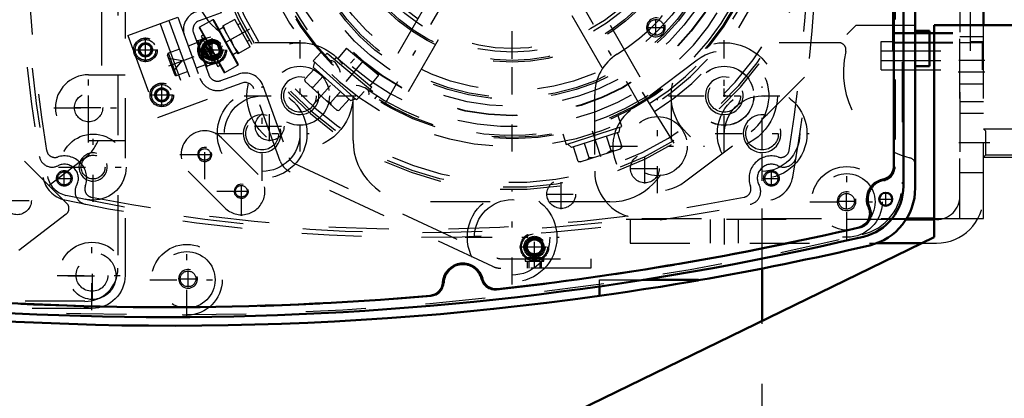
# Model space of a CAD drawing. Units: inches. Extents: x 19 to 231, y 19 to 234.
# Drawn here: x 159 to 175, y 95 to 101 of the extents above; entities that cross this region are included whole.
import ezdxf

# ---------------------------------------------------------------- set-up
doc = ezdxf.new("R2010")
doc.units = ezdxf.units.IN
doc.header["$MEASUREMENT"] = 0
doc.linetypes.add('Center', pattern=[1.5, 0.45, -0.5, 0.05, -0.5])
doc.linetypes.add('Dashed', pattern=[2, 1, -1])
for name, color, linetype, lineweight in [('2d ConnectionPoints', 7, 'Continuous', 50), ('AM_0', 7, 'Continuous', 50), ('AM_5', 3, 'Continuous', 25), ('AM_7', 7, 'Center', 25), ('AM_9', 6, 'Dashed', 25)]:
    doc.layers.add(name, color=color, linetype=linetype, lineweight=lineweight)
doc.dimstyles.get("Standard").update_dxf_attribs({"dimtxt": 0.18, "dimasz": 0.18, "dimexe": 0.18, "dimexo": 0.0625, "dimgap": 0.09, "dimtad": 0, "dimtih": 1, "dimtoh": 1, "dimdec": 4, "dimzin": 0, "dimdsep": 46, "dimtxsty": 'Standard', "dimcen": 0.09, "dimadec": 0, "dimazin": 0, "dimtfac": 1, "dimtdec": 4, "dimtofl": 0, "dimtmove": 0, "dimatfit": 3, "dimfxl": 0, "dimtolj": 1, "dimtzin": 0, "dimarcsym": 0})

# ---------------------------------------------------------------- blocks, each defined once
blk = doc.blocks.new('51_SH5_R02_2_tr_0_in_J5RNF_1_1_GN_Wire_Rope_Hoist_900')
at = {"layer": 'AM_9'}
for p, q in [((173.43, 100.44), (173.43, 108.471)), ((174.729, 100.44), (174.729, 108.471)), ((173.43, 100.749), (174.729, 100.749)), ((173.43, 100.733), (174.729, 100.733)), ((173.233, 100.597), (173.43, 100.597)), ((173.233, 100.125), (173.233, 100.597)), ((173.43, 100.586), (174.729, 100.586)), ((173.43, 100.575), (174.729, 100.575)), ((174.729, 100.597), (174.926, 100.597)), ((174.926, 100.125), (174.926, 100.597)), ((173.233, 100.44), (174.926, 100.44)), ((173.233, 100.283), (174.926, 100.283)), ((173.233, 100.125), (174.926, 100.125))]:
    blk.add_line(p, q, dxfattribs=at)
blk = doc.blocks.new('66_0543204010_SH5_GS_0_in_J5RNF_1_1_GN_Wire_Rope_Hoist_900')
at = {"layer": 'AM_0'}
for p, q in [((174.945, 100.873), (174.945, 106.926)), ((173.662, 97.645), (174.119, 97.645))]:
    blk.add_line(p, q, dxfattribs=at)
at = {"layer": 'AM_7'}
for p, q in [((167.071, 99.722), (167.071, 106.749)), ((170.615, 98.907), (170.615, 100.478)), ((174.969, 100.086), (174.449, 100.086)), ((169.829, 99.692), (171.4, 99.692)), ((169.501, 98.067), (169.501, 99.637)), ((168.716, 98.852), (170.287, 98.852))]:
    blk.add_line(p, q, dxfattribs=at)
at = {"layer": 'AM_9'}
for p, q in [((174.552, 97.645), (174.552, 106.926)), ((174.945, 97.645), (174.945, 100.873)), ((174.945, 100.578), (174.552, 100.578)), ((170.164, 100.289), (169.051, 99.449)), ((168.449, 99.714), (168.449, 98.432)), ((174.552, 99.594), (174.945, 99.594)), ((169.952, 98.255), (171.065, 99.095)), ((169.237, 97.645), (173.662, 97.645)), ((174.119, 97.645), (174.945, 97.645))]:
    blk.add_line(p, q, dxfattribs=at)
for centre in [(170.615, 99.692), (169.501, 98.852)]:
    blk.add_circle(centre, 0.494, dxfattribs=at)
for centre, radius, start, end in [((167.071, 103.236), 3.346, 301.5881, 128.7394), ((169.237, 99.714), 0.787, 121.5881, 180), ((170.615, 99.692), 0.748, 307.0403, 127.0403), ((169.501, 98.852), 0.748, 127.0403, 307.0403), ((169.237, 98.432), 0.787, 180, 270)]:
    blk.add_arc(centre, radius, start, end, dxfattribs=at)
blk = doc.blocks.new('67_0543003220_SH5_L2_0_in_J5RNF_1_1_GN_Wire_Rope_Hoist_900')
at = {"layer": 'AM_5'}
for p, q in [((161.995, 100.56), (162.003, 100.537)), ((162.158, 100.594), (162.003, 100.537)), ((162.223, 100.417), (162.067, 100.36)), ((162.075, 100.338), (162.067, 100.36)), ((167.326, 96.815), (167.326, 96.933)), ((167.563, 96.815), (167.563, 96.933))]:
    blk.add_line(p, q, dxfattribs=at)
for centre, radius in [((160.947, 100.459), 0.094), ((162.061, 100.458), 0.127), ((161.22, 99.707), 0.094), ((167.445, 97.17), 0.127)]:
    blk.add_arc(centre, radius, 75, 15, dxfattribs=at)
at = {"layer": 'AM_7'}
for p, q in [((160.947, 100.252), (160.947, 100.666)), ((161.336, 100.194), (162.231, 100.52)), ((160.74, 100.459), (161.153, 100.459)), ((161.22, 99.525), (161.22, 99.889)), ((161.038, 99.707), (161.402, 99.707)), ((167.445, 96.807), (167.445, 97.418)), ((167.197, 97.17), (167.693, 97.17))]:
    blk.add_line(p, q, dxfattribs=at)
at = {"layer": 'AM_9'}
for p, q in [((161.789, 101.092), (162.159, 101.227)), ((162.159, 101.227), (162.213, 101.079)), ((160.654, 100.699), (161.487, 101.002)), ((161.487, 101.002), (161.985, 99.633)), ((162.213, 101.079), (161.843, 100.944)), ((161.191, 100.894), (161.689, 99.525)), ((161.339, 100.948), (161.837, 99.579)), ((160.654, 100.699), (161.152, 99.33)), ((161.748, 100.742), (162.004, 100.04)), ((161.81, 100.609), (161.957, 100.662)), ((162.113, 100.235), (161.957, 100.662)), ((160.835, 100.479), (160.908, 100.566)), ((160.908, 100.566), (161.02, 100.546)), ((161.02, 100.546), (161.059, 100.439)), ((161.816, 100.579), (161.661, 100.522)), ((161.805, 100.621), (161.803, 100.616)), ((161.964, 100.172), (161.803, 100.616)), ((161.805, 100.621), (161.81, 100.609)), ((161.83, 100.616), (161.825, 100.566)), ((161.825, 100.566), (161.872, 100.438)), ((162.127, 100.608), (161.995, 100.56)), ((162.01, 100.44), (162.015, 100.503)), ((162.158, 100.594), (162.127, 100.608)), ((162.208, 100.386), (162.127, 100.608)), ((162.223, 100.417), (162.158, 100.594)), ((160.874, 100.372), (160.835, 100.479)), ((160.986, 100.352), (160.874, 100.372)), ((161.059, 100.439), (160.986, 100.352)), ((161.436, 100.046), (161.317, 100.372)), ((161.513, 100.468), (161.331, 100.402)), ((161.466, 100.032), (161.331, 100.402)), ((161.908, 100.403), (161.903, 100.352)), ((161.903, 100.352), (161.95, 100.224)), ((161.908, 100.403), (162.01, 100.44)), ((162.075, 100.338), (162.208, 100.386)), ((162.208, 100.386), (162.223, 100.417)), ((161.561, 100.276), (161.338, 100.316)), ((161.415, 100.102), (161.561, 100.276)), ((161.951, 100.209), (161.796, 100.152)), ((161.964, 100.172), (161.97, 100.169)), ((162.113, 100.235), (161.965, 100.181)), ((161.965, 100.181), (161.97, 100.169)), ((162.088, 100.226), (162.093, 100.29)), ((161.466, 100.032), (161.648, 100.098)), ((162.206, 99.945), (162.502, 100.053)), ((162.556, 99.905), (162.26, 99.797)), ((162.906, 99.865), (163.346, 98.656)), ((161.108, 99.727), (161.181, 99.814)), ((161.147, 99.62), (161.108, 99.727)), ((161.181, 99.814), (161.293, 99.794)), ((161.332, 99.688), (161.259, 99.6)), ((161.293, 99.794), (161.332, 99.688)), ((163.198, 98.602), (162.758, 99.811)), ((161.259, 99.6), (161.147, 99.62)), ((161.152, 99.33), (161.985, 99.633)), ((163.427, 98.567), (166.814, 96.988)), ((166.747, 96.845), (163.361, 98.424)), ((166.881, 96.973), (168.386, 96.973)), ((167.287, 96.973), (167.287, 96.933)), ((167.287, 96.933), (167.602, 96.933)), ((167.591, 96.985), (167.298, 96.985)), ((167.348, 96.933), (167.348, 96.815)), ((167.541, 96.815), (167.541, 96.933)), ((167.602, 96.933), (167.602, 96.973)), ((168.386, 96.973), (168.386, 96.815)), ((168.386, 96.815), (166.881, 96.815))]:
    blk.add_line(p, q, dxfattribs=at)
for points in [[(161.977, 100.608), (161.958, 100.63), (161.933, 100.653)], [(161.872, 100.438), (161.883, 100.426), (161.908, 100.403)], [(162.055, 100.394), (162.036, 100.416), (162.01, 100.44)], [(161.95, 100.224), (161.96, 100.212), (161.986, 100.189)]]:
    blk.add_lwpolyline(points, dxfattribs=at)
for centre, radius in [((160.947, 100.459), 0.197), ((162.061, 100.458), 0.236), ((162.061, 100.458), 0.217), ((160.947, 100.459), 0.173), ((160.947, 100.459), 0.118), ((160.947, 100.459), 0.114), ((160.947, 100.459), 0.094), ((162.061, 100.458), 0.177), ((162.061, 100.458), 0.157), ((162.061, 100.458), 0.142), ((162.061, 100.458), 0.127), ((162.061, 100.458), 0.121), ((162.061, 100.458), 0.118), ((161.22, 99.707), 0.197), ((161.22, 99.707), 0.173), ((161.22, 99.707), 0.118), ((161.22, 99.707), 0.114), ((161.22, 99.707), 0.094), ((167.445, 97.17), 0.236), ((167.445, 97.17), 0.217), ((167.445, 97.17), 0.177), ((167.445, 97.17), 0.157), ((167.445, 97.17), 0.142), ((167.445, 97.17), 0.127), ((167.445, 97.17), 0.121), ((167.445, 97.17), 0.118)]:
    blk.add_circle(centre, radius, dxfattribs=at)
for centre, radius, start, end in [((161.896, 100.796), 0.315, 110, 200), ((161.896, 100.796), 0.157, 110, 200), ((161.339, 100.38), 0.0236, 110, 200), ((161.458, 100.054), 0.0236, 200, 290), ((162.152, 100.093), 0.157, 200, 290), ((162.61, 99.757), 0.315, 20, 110), ((162.152, 100.093), 0.315, 200, 290), ((162.61, 99.757), 0.157, 20, 110), ((163.494, 98.71), 0.315, 200, 245), ((163.494, 98.71), 0.157, 200, 245), ((166.881, 97.13), 0.157, 245, 270), ((166.881, 97.13), 0.315, 245, 270)]:
    blk.add_arc(centre, radius, start, end, dxfattribs=at)
blk = doc.blocks.new('68_0543001430_SH5_G6_0_in_J5RNF_1_1_GN_Wire_Rope_Hoist_900')
at = {"layer": 'AM_7'}
blk.add_line((162.687, 100.805), (161.882, 100.359), dxfattribs=at)
at = {"layer": 'AM_9'}
for p, q in [((161.847, 100.821), (162.255, 100.084)), ((162.072, 100.959), (161.851, 100.837)), ((161.851, 100.837), (162.271, 100.08)), ((162.072, 100.959), (162.492, 100.202)), ((162.088, 100.955), (162.496, 100.218)), ((162.246, 100.831), (162.178, 100.793)), ((162.44, 100.968), (162.234, 100.854)), ((162.234, 100.854), (162.488, 100.395)), ((162.247, 100.861), (162.297, 100.739)), ((162.695, 100.509), (162.44, 100.968)), ((162.53, 100.898), (162.491, 100.877)), ((161.912, 100.704), (161.877, 100.685)), ((161.877, 100.685), (162.156, 100.182)), ((162.568, 100.739), (162.374, 100.632)), ((161.923, 100.562), (161.912, 100.524)), ((161.912, 100.524), (162.038, 100.297)), ((161.94, 100.571), (161.923, 100.562)), ((161.923, 100.562), (162.076, 100.286)), ((162.374, 100.632), (162.425, 100.51)), ((162.425, 100.51), (162.501, 100.402)), ((162.695, 100.509), (162.488, 100.395)), ((162.644, 100.601), (162.683, 100.623)), ((162.407, 100.38), (162.475, 100.418)), ((162.038, 100.297), (162.076, 100.286)), ((162.076, 100.286), (162.093, 100.296)), ((162.156, 100.182), (162.19, 100.201)), ((162.271, 100.08), (162.492, 100.202)), ((169.778, 98.904), (169.22, 99.797))]:
    blk.add_line(p, q, dxfattribs=at)
blk.add_lwpolyline([(162.53, 100.898), (162.532, 100.895), (162.542, 100.876), (162.558, 100.845), (162.58, 100.804), (162.605, 100.758), (162.631, 100.713), (162.653, 100.673), (162.671, 100.643), (162.681, 100.626), (162.683, 100.623)], dxfattribs=at)
for centre, radius, start, end in [((167.071, 103.236), 5.108, 200.4417, 19.5583), ((167.071, 103.236), 5.068, 200.4451, 19.5549), ((167.071, 103.236), 4.989, 200.4521, 19.5479), ((167.071, 103.236), 4.389, 200.5139, 19.4861), ((167.071, 103.236), 4.331, 302, 19.4791), ((167.071, 103.236), 4.488, 302, 19.4974), ((167.071, 103.236), 4.055, 200.5563, 19.4437), ((161.857, 100.827), 0.0118, 119, 209), ((162.078, 100.949), 0.0118, 29, 119), ((162.486, 100.212), 0.0118, 299, 29), ((162.266, 100.09), 0.0118, 209, 299)]:
    blk.add_arc(centre, radius, start, end, dxfattribs=at)
blk = doc.blocks.new('70_SH5_L_L2_EC_YAL_0_in_J5RNF_1_1_GN_Wire_Rope_Hoist_900')
at = {"layer": 'AM_0'}
for p, q in [((173.607, 108.287), (173.607, 98.184)), ((173.449, 107.947), (173.449, 98.524))]:
    blk.add_line(p, q, dxfattribs=at)
blk.add_circle((173.312, 97.966), 0.108, dxfattribs=at)
for centre, radius, start, end in [((173.213, 98.524), 0.236, 281.9405, 360), ((173.331, 97.966), 0.335, 101.9405, 204.8782), ((172.741, 98.184), 0.866, 283.1701, 0), ((172.813, 97.726), 0.236, 283.1321, 24.8782), ((161.304, 147.06), 50.896, 276.2304, 283.1321), ((161.304, 147.06), 51.063, 256.876, 283.1701), ((166.249, 96.558), 0.335, 14.3758, 176.8088), ((165.679, 96.59), 0.236, 274.9542, 356.8088), ((166.802, 96.7), 0.236, 194.3758, 276.2304), ((161.304, 147.06), 50.896, 265.0211, 274.9542)]:
    blk.add_arc(centre, radius, start, end, dxfattribs=at)
at = {"layer": 'AM_7'}
for p, q in [((173.312, 97.852), (173.312, 98.08)), ((173.198, 97.966), (173.425, 97.966))]:
    blk.add_line(p, q, dxfattribs=at)
at = {"layer": 'AM_9'}
for p, q in [((173.587, 108.251), (173.587, 98.22)), ((173.469, 107.963), (173.469, 98.508))]:
    blk.add_line(p, q, dxfattribs=at)
for centre, radius, start, end in [((173.233, 98.508), 0.236, 280.2866, 0), ((172.721, 98.22), 0.866, 283.1576, 360), ((173.331, 97.966), 0.315, 100.2866, 206.2028), ((172.837, 97.722), 0.236, 283.1514, 26.2028), ((161.304, 147.06), 51.024, 256.8886, 283.1576), ((161.304, 147.082), 50.925, 276.2065, 283.1514), ((166.249, 96.558), 0.315, 13.8292, 177.3506), ((165.698, 96.584), 0.236, 274.9733, 357.3506), ((166.784, 96.69), 0.236, 193.8292, 276.2065), ((161.304, 147.082), 50.925, 265.0025, 274.9733)]:
    blk.add_arc(centre, radius, start, end, dxfattribs=at)
blk = doc.blocks.new('72_2527095300_SH6_SHR6_3_23_M2_5_0_in_J5RNF_1_1_GN_Wire_Rope_Hoist_900')
at = {"layer": 'AM_7'}
for p, q in [((159.994, 98.912), (159.994, 100.07)), ((159.997, 99.246), (159.997, 99.742)), ((159.415, 99.491), (160.574, 99.491)), ((159.749, 99.494), (160.246, 99.494)), ((158.556, 97.944), (159.053, 97.944)), ((160.053, 96.116), (160.053, 97.274)), ((160.061, 96.273), (160.061, 97.101)), ((159.474, 96.695), (160.632, 96.695)), ((159.648, 96.687), (160.475, 96.687))]:
    blk.add_line(p, q, dxfattribs=at)
at = {"layer": 'AM_9'}
for p, q in [((160.605, 107.65), (160.605, 96.695)), ((160.487, 106.033), (160.487, 96.813)), ((160.211, 103.196), (160.211, 100.043)), ((159.994, 100.043), (160.605, 100.043)), ((159.634, 97.895), (157.707, 99.824)), ((160.605, 98.939), (159.994, 98.939)), ((159.933, 98.653), (159.336, 98.194)), ((159.623, 97.718), (157.571, 96.144)), ((159.935, 96.262), (150.715, 96.262)), ((160.053, 96.144), (155.963, 96.144))]:
    blk.add_line(p, q, dxfattribs=at)
for centre, radius in [((159.997, 99.494), 0.236), ((158.805, 97.944), 0.236), ((160.053, 96.695), 0.552), ((160.061, 96.687), 0.394), ((160.053, 96.695), 0.266)]:
    blk.add_circle(centre, radius, dxfattribs=at)
for centre, radius, start, end in [((159.994, 99.491), 0.552, 90, 270), ((159.502, 99.215), 0.709, 307.5, 337.1185), ((159.551, 97.812), 0.118, 307.5, 44.9705), ((159.935, 96.813), 0.552, 270, 0)]:
    blk.add_arc(centre, radius, start, end, dxfattribs=at)
blk = doc.blocks.new('73_2527097300_SH5_0_in_J5RNF_1_1_GN_Wire_Rope_Hoist_900')
at = {"layer": 'AM_0'}
for p, q in [((173.804, 108.317), (173.804, 98.154)), ((173.804, 100.775), (174.04, 100.775)), ((174.04, 100.775), (174.04, 100.184)), ((174.04, 100.184), (173.804, 100.184)), ((169.262, 96.621), (170.182, 96.621)), ((170.182, 96.621), (170.182, 96.612)), ((168.528, 96.352), (168.528, 96.511))]:
    blk.add_line(p, q, dxfattribs=at)
blk.add_lwpolyline([(170.182, 96.612), (170.136, 96.604), (170.005, 96.582), (169.802, 96.548), (169.547, 96.506), (169.268, 96.462), (168.997, 96.42), (168.768, 96.386), (168.608, 96.363), (168.533, 96.353), (168.528, 96.352)], dxfattribs=at)
for centre, radius, start, end in [((172.82, 98.154), 0.984, 283.147, 0), ((161.402, 147.035), 51.181, 279.8773, 283.147), ((161.402, 147.035), 51.181, 262.0857, 278.0033)]:
    blk.add_arc(centre, radius, start, end, dxfattribs=at)
at = {"layer": 'AM_5'}
for centre, radius in [((163.528, 99.692), 0.315), ((170.615, 99.692), 0.315), ((162.896, 99.06), 0.315), ((171.247, 99.06), 0.315), ((160.072, 98.503), 0.236), ((161.937, 98.713), 0.118), ((162.548, 98.099), 0.118), ((172.658, 97.932), 0.157), ((161.658, 96.637), 0.157)]:
    blk.add_arc(centre, radius, 75, 15, dxfattribs=at)
at = {"layer": 'AM_7'}
for p, q in [((169.205, 99.541), (164.938, 106.93)), ((164.939, 99.541), (169.204, 106.93)), ((163.528, 98.762), (163.528, 100.622)), ((170.615, 98.762), (170.615, 100.622)), ((162.896, 98.274), (162.896, 99.845)), ((171.247, 98.274), (171.247, 99.845)), ((162.598, 99.692), (164.458, 99.692)), ((169.685, 99.692), (171.545, 99.692)), ((160.072, 97.924), (160.072, 99.082)), ((161.937, 98.3), (161.937, 99.126)), ((162.11, 99.06), (163.681, 99.06)), ((170.462, 99.06), (172.033, 99.06)), ((161.523, 98.713), (162.35, 98.713)), ((161.835, 98.713), (162.038, 98.713)), ((162.549, 97.687), (162.549, 98.514)), ((172.662, 97.3), (172.662, 98.541)), ((159.493, 98.503), (160.651, 98.503)), ((162.548, 97.998), (162.548, 98.201)), ((162.136, 98.101), (162.962, 98.101)), ((162.446, 98.099), (162.649, 98.099)), ((167.071, 96.545), (167.071, 98.115)), ((172.658, 97.795), (172.658, 98.07)), ((172.042, 97.921), (173.282, 97.921)), ((172.521, 97.932), (172.795, 97.932)), ((161.638, 96.001), (161.638, 97.241)), ((166.286, 97.33), (167.857, 97.33)), ((161.658, 96.5), (161.658, 96.774)), ((161.018, 96.621), (162.259, 96.621)), ((161.521, 96.637), (161.795, 96.637))]:
    blk.add_line(p, q, dxfattribs=at)
at = {"layer": 'AM_9'}
for p, q in [((166.662, 102.999), (164.932, 100.001)), ((169.212, 100.001), (167.48, 103)), ((165.341, 99.765), (167.072, 102.764)), ((167.071, 102.764), (168.802, 99.765)), ((163.528, 100.578), (162.78, 100.578)), ((172.529, 100.578), (170.615, 100.578)), ((164.414, 98.944), (164.414, 99.692)), ((169.729, 99.692), (169.729, 98.944)), ((162.215, 98.991), (162.827, 98.379)), ((162.271, 97.822), (161.658, 98.435)), ((168.705, 97.921), (165.438, 97.921)), ((168.528, 96.621), (169.262, 96.621)), ((168.528, 96.511), (168.528, 96.621))]:
    blk.add_line(p, q, dxfattribs=at)
for centre, radius in [((167.071, 103.236), 3.878), ((167.071, 103.236), 3.871), ((167.071, 103.236), 3.72), ((167.071, 103.236), 3.603), ((167.071, 103.236), 3.573), ((167.071, 103.236), 3.456), ((167.071, 103.236), 2.981), ((167.071, 103.236), 2.953), ((167.071, 103.236), 2.815), ((167.071, 103.236), 2.756), ((163.528, 99.692), 0.886), ((170.615, 99.692), 0.886), ((163.528, 99.692), 0.492), ((170.615, 99.692), 0.492), ((163.528, 99.692), 0.272), ((170.615, 99.692), 0.272), ((162.896, 99.06), 0.748), ((162.896, 99.06), 0.63), ((171.247, 99.06), 0.748), ((171.247, 99.06), 0.63), ((162.896, 99.06), 0.272), ((171.247, 99.06), 0.272), ((160.072, 98.503), 0.551), ((160.072, 98.503), 0.199), ((161.937, 98.713), 0.0968), ((172.662, 97.921), 0.591), ((172.662, 97.921), 0.472), ((162.548, 98.099), 0.0968), ((167.071, 97.33), 0.748), ((172.658, 97.932), 0.131), ((167.071, 97.33), 0.63), ((161.638, 96.621), 0.591), ((161.638, 96.621), 0.472), ((161.658, 96.637), 0.131)]:
    blk.add_circle(centre, radius, dxfattribs=at)
for centre, radius, start, end in [((162.78, 101.602), 1.024, 180, 270), ((172.529, 100.46), 0.118, 346.4338, 90), ((174.079, 100.086), 1.476, 166.4338, 255.7051), ((161.937, 98.713), 0.394, 45, 225), ((165.438, 98.944), 1.024, 180, 270), ((168.705, 98.944), 1.024, 270, 360), ((173.686, 98.541), 0.118, 0.363, 75.705), ((162.549, 98.101), 0.394, 225, 45)]:
    blk.add_arc(centre, radius, start, end, dxfattribs=at)
blk = doc.blocks.new('74_0543416040_SH5_L2_G6_75_0_in_J5RNF_1_1_GN_Wire_Rope_Hoist_900')
at = {"layer": 'AM_7'}
for p, q in [((167.071, 98.761), (167.071, 107.71)), ((163.735, 99.53), (164.446, 100.319)), ((164.299, 99.931), (164.588, 100.276)), ((168.554, 98.671), (168.355, 99.285))]:
    blk.add_line(p, q, dxfattribs=at)
at = {"layer": 'AM_9'}
for p, q in [((164.305, 100.487), (164.159, 100.313)), ((164.305, 100.487), (164.845, 100.034)), ((163.876, 100.414), (163.75, 100.274)), ((163.979, 100.406), (163.933, 100.352)), ((163.979, 100.406), (164.822, 99.698)), ((164.133, 100.334), (164.105, 100.3)), ((164.133, 100.334), (164.725, 99.838)), ((163.75, 100.274), (164.474, 99.623)), ((163.768, 100.258), (163.75, 100.171)), ((163.75, 100.171), (164.371, 99.612)), ((163.773, 100.15), (163.605, 99.963)), ((163.917, 100.021), (163.748, 99.834)), ((164.203, 100.083), (164.185, 100.138)), ((164.699, 99.86), (164.845, 100.034)), ((163.605, 99.963), (163.616, 99.929)), ((163.616, 99.929), (164.144, 99.453)), ((163.709, 99.845), (163.748, 99.834)), ((164.51, 99.858), (164.465, 99.863)), ((164.696, 99.804), (164.725, 99.838)), ((164.204, 99.762), (164.036, 99.575)), ((164.474, 99.623), (164.6, 99.763)), ((164.676, 99.711), (164.681, 99.73)), ((164.776, 99.644), (164.822, 99.698)), ((163.969, 99.611), (164.036, 99.575)), ((164.036, 99.575), (164.051, 99.537)), ((164.348, 99.633), (164.179, 99.446)), ((164.371, 99.612), (164.455, 99.639)), ((164.14, 99.457), (164.179, 99.446)), ((164.144, 99.453), (164.179, 99.446)), ((168.901, 99.179), (168.843, 99.359)), ((167.975, 98.879), (168.901, 99.179)), ((168.86, 99.086), (168.878, 99.172)), ((167.917, 99.058), (167.975, 98.879)), ((168.86, 99.086), (168.064, 98.828)), ((168.725, 98.777), (168.647, 99.017)), ((168.909, 98.837), (168.831, 99.077)), ((167.999, 98.886), (168.064, 98.828)), ((168.358, 98.657), (168.28, 98.898)), ((168.175, 98.596), (168.096, 98.838)), ((168.207, 98.589), (168.883, 98.809)), ((168.768, 98.772), (168.725, 98.777)), ((168.909, 98.837), (168.877, 98.807)), ((168.883, 98.809), (168.909, 98.837)), ((168.175, 98.596), (168.207, 98.589)), ((168.212, 98.591), (168.175, 98.596)), ((168.358, 98.657), (168.33, 98.629)), ((168.432, 98.662), (168.358, 98.657))]:
    blk.add_line(p, q, dxfattribs=at)
for points in [[(164.04, 100.274), (164.037, 100.273), (164.016, 100.264)], [(164.121, 100.243), (164.095, 100.264), (164.063, 100.275), (164.04, 100.274)], [(164.185, 100.138), (164.175, 100.161), (164.128, 100.235), (164.121, 100.243)], [(164.636, 99.81), (164.613, 99.824), (164.515, 99.857), (164.51, 99.858)], [(164.679, 99.756), (164.678, 99.76), (164.66, 99.79), (164.636, 99.81)], [(164.681, 99.73), (164.681, 99.737), (164.679, 99.756)], [(168.725, 98.777), (168.703, 98.762), (168.659, 98.736)]]:
    blk.add_lwpolyline(points, dxfattribs=at)
for radius in [4.262, 4.242]:
    blk.add_circle((167.071, 103.236), radius, dxfattribs=at)
for start, end in [(234.5737, 105.3629), (174.6144, 225.4074)]:
    blk.add_arc((167.071, 103.236), 4.203, start, end, dxfattribs=at)
blk = doc.blocks.new('76_SH5_RAL6018_YAL_0_in_J5RNF_1_1_GN_Wire_Rope_Hoist_900')
at = {"layer": 'AM_7'}
for p, q in [((159.591, 98.178), (159.591, 98.451)), ((171.402, 98.178), (171.402, 98.451)), ((159.455, 98.314), (159.728, 98.314)), ((171.266, 98.314), (171.539, 98.314))]:
    blk.add_line(p, q, dxfattribs=at)
at = {"layer": 'AM_9'}
for centre in [(159.591, 98.314), (171.402, 98.314)]:
    blk.add_circle(centre, 0.13, dxfattribs=at)
for centre, radius, start, end in [((186.953, 103.236), 28.15, 169.9728, 190.0272), ((144.04, 103.236), 28.15, 349.9728, 10.0272), ((187.091, 103.236), 28.15, 170.891, 189.109), ((143.902, 103.236), 28.15, 350.891, 9.109), ((159.388, 98.719), 0.217, 189.3054, 296.6782), ((159.433, 98.801), 0.138, 189.109, 288.0466), ((159.591, 98.314), 0.374, 339.6273, 108.0466), ((171.402, 98.314), 0.374, 71.9534, 200.3727), ((171.605, 98.719), 0.217, 243.3218, 350.6946), ((171.561, 98.801), 0.138, 251.9534, 350.891), ((159.591, 98.314), 0.236, 331.0681, 116.6782), ((171.402, 98.314), 0.236, 63.3218, 208.9319), ((159.699, 98.416), 0.472, 190.0272, 257.9083), ((159.987, 98.095), 0.217, 151.0681, 258.6249), ((171.006, 98.095), 0.217, 281.3751, 28.9319), ((171.294, 98.416), 0.472, 282.0917, 349.9728), ((160.071, 98.136), 0.138, 159.6273, 258.8316), ((170.922, 98.136), 0.138, 281.1684, 20.3727), ((165.497, 125.48), 28.15, 257.9083, 282.0917), ((165.497, 125.617), 28.15, 258.8316, 281.1684)]:
    blk.add_arc(centre, radius, start, end, dxfattribs=at)
blk = doc.blocks.new('77_0543205010_SH5_BS_0_in_J5RNF_1_1_GN_Wire_Rope_Hoist_900')
at = {"layer": 'AM_0'}
for p, q in [((174.119, 97.625), (173.65, 97.625)), ((173.164, 97.232), (173.917, 97.232))]:
    blk.add_line(p, q, dxfattribs=at)
at = {"layer": 'AM_5'}
blk.add_arc((169.473, 100.834), 0.157, 75, 15, dxfattribs=at)
at = {"layer": 'AM_7'}
for p, q in [((169.336, 100.834), (169.61, 100.834)), ((169.473, 100.697), (169.473, 100.971)), ((162.061, 100.206), (162.061, 100.711)), ((161.809, 100.458), (162.314, 100.458)), ((174.965, 100.283), (174.532, 100.283)), ((163.021, 98.933), (163.021, 99.437)), ((162.769, 99.185), (163.273, 99.185)), ((174.965, 98.905), (174.532, 98.905)), ((169.289, 98.227), (169.289, 98.731)), ((169.037, 98.479), (169.542, 98.479)), ((167.892, 97.8), (167.892, 98.304)), ((167.64, 98.052), (168.145, 98.052)), ((170.615, 97.645), (170.615, 97.212))]:
    blk.add_line(p, q, dxfattribs=at)
at = {"layer": 'AM_9'}
for p, q in [((174.552, 105.755), (174.552, 98.019)), ((174.945, 100.676), (174.552, 100.676)), ((174.552, 99.889), (174.945, 99.889)), ((174.945, 99.397), (174.552, 99.397)), ((174.552, 98.413), (174.945, 98.413)), ((173.65, 97.625), (168.977, 97.625)), ((169.04, 97.625), (169.04, 97.232)), ((170.379, 97.625), (170.379, 97.232)), ((170.851, 97.232), (170.851, 97.625)), ((174.158, 97.625), (174.119, 97.625)), ((169.04, 97.232), (173.164, 97.232)), ((173.917, 97.232), (174.158, 97.232))]:
    blk.add_line(p, q, dxfattribs=at)
for centre, radius in [((169.473, 100.834), 0.131), ((162.061, 100.458), 0.24), ((163.021, 99.185), 0.24), ((169.289, 98.479), 0.24), ((159.591, 98.314), 0.109), ((171.402, 98.314), 0.109), ((167.892, 98.052), 0.24)]:
    blk.add_circle(centre, radius, dxfattribs=at)
for centre, radius, start, end in [((186.953, 103.236), 28.071, 169.9728, 190.0272), ((159.699, 98.416), 0.394, 190.0272, 257.9083), ((165.497, 125.48), 28.071, 257.9083, 277.1212), ((174.158, 98.019), 0.787, 270, 360), ((174.158, 98.019), 0.394, 270, 360)]:
    blk.add_arc(centre, radius, start, end, dxfattribs=at)
blk = doc.blocks.new('94_3437014250X_C2_1524_1_0_in_J5RNF_1_1_GN_Wire_Rope_Hoist_900')
at = {"layer": 'AM_0'}
for p, q in [((174.946, 100.873), (174.946, 108.55)), ((174.119, 100.873), (176.52, 100.873)), ((174.119, 97.33), (174.119, 100.873)), ((167.229, 93.983), (174.119, 97.33)), ((171.245, 95.934), (171.245, 96.809))]:
    blk.add_line(p, q, dxfattribs=at)
at = {"layer": 'AM_5'}
for p, q in [((174.946, 99.141), (176.52, 99.141)), ((174.946, 98.668), (176.52, 98.668))]:
    blk.add_line(p, q, dxfattribs=at)
at = {"layer": 'AM_7'}
blk.add_line((176.599, 98.905), (174.867, 98.905), dxfattribs=at)
at = {"layer": 'AM_9'}
for p, q in [((171.245, 99.298), (172.82, 100.873)), ((172.82, 100.873), (174.119, 100.873)), ((174.946, 97.92), (174.946, 100.873)), ((171.245, 96.809), (171.245, 99.298)), ((174.983, 99.103), (174.946, 99.141)), ((176.483, 99.103), (174.983, 99.103)), ((174.983, 98.706), (174.983, 99.103)), ((174.946, 98.668), (174.983, 98.706)), ((174.983, 98.706), (176.483, 98.706)), ((176.52, 97.92), (174.946, 97.92)), ((171.245, 91.886), (171.245, 95.934))]:
    blk.add_line(p, q, dxfattribs=at)
blk = doc.blocks.new('*D154')
at = {"layer": 'AM_5', "color": 0, "lineweight": -2}
for p, q in [((174.52, 111.031), (120.42, 111.031)), ((120.42, 110.281), (120.42, 100.873)), ((120.42, 86.78), (120.42, 96.188)), ((152.347, 86.03), (120.42, 86.03))]:
    blk.add_line(p, q, dxfattribs=at)
at = {"layer": 'AM_5', "color": 0}
for points in [[(120.545, 110.281), (120.295, 110.281), (120.42, 111.031)], [(120.295, 86.78), (120.545, 86.78), (120.42, 86.03)]]:
    blk.add_solid(points, dxfattribs=at)
at = {"layer": 'Defpoints', "color": 0}
for p in [(121.17, 111.031), (174.52, 111.031), (152.347, 86.03)]:
    blk.add_point(p, dxfattribs=at)
at = {"layer": 'AM_5', "color": 0, "insert": (120.42, 98.53), "char_height": 1.5, "attachment_point": 5, "rotation": 90}
blk.add_mtext("\\A1;25''", dxfattribs=at)
blk = doc.blocks.new('*D156')
at = {"layer": 'AM_5', "color": 0, "lineweight": -2}
for p, q in [((145.654, 90.361), (145.654, 121.82)), ((146.404, 121.82), (172.172, 121.82)), ((206.124, 121.82), (180.357, 121.82)), ((206.874, 90.361), (206.874, 121.82))]:
    blk.add_line(p, q, dxfattribs=at)
at = {"layer": 'AM_5', "color": 0}
for points in [[(146.404, 121.945), (146.404, 121.695), (145.654, 121.82)], [(206.124, 121.695), (206.124, 121.945), (206.874, 121.82)]]:
    blk.add_solid(points, dxfattribs=at)
at = {"layer": 'Defpoints', "color": 0}
for p in [(206.874, 121.07), (145.654, 90.361), (206.874, 90.361)]:
    blk.add_point(p, dxfattribs=at)
at = {"layer": 'AM_5', "color": 0, "insert": (176.264, 121.82), "char_height": 1.5, "attachment_point": 5}
blk.add_mtext("\\A1;61.22''", dxfattribs=at)

msp = doc.modelspace()

# ---------------------------------------------------------------- linework, layer by layer
at = {"layer": '2d ConnectionPoints'}
for p in [(162.06137, 100.45836), (162.06137, 100.45836), (170.61483, 99.69221)]:
    msp.add_point(p, dxfattribs=at)

# ---------------------------------------------------------------- block references
for name in ['94_3437014250X_C2_1524_1_0_in_J5RNF_1_1_GN_Wire_Rope_Hoist_900', '51_SH5_R02_2_tr_0_in_J5RNF_1_1_GN_Wire_Rope_Hoist_900', '70_SH5_L_L2_EC_YAL_0_in_J5RNF_1_1_GN_Wire_Rope_Hoist_900', '73_2527097300_SH5_0_in_J5RNF_1_1_GN_Wire_Rope_Hoist_900', '72_2527095300_SH6_SHR6_3_23_M2_5_0_in_J5RNF_1_1_GN_Wire_Rope_Hoist_900', '77_0543205010_SH5_BS_0_in_J5RNF_1_1_GN_Wire_Rope_Hoist_900', '66_0543204010_SH5_GS_0_in_J5RNF_1_1_GN_Wire_Rope_Hoist_900', '76_SH5_RAL6018_YAL_0_in_J5RNF_1_1_GN_Wire_Rope_Hoist_900', '68_0543001430_SH5_G6_0_in_J5RNF_1_1_GN_Wire_Rope_Hoist_900', '74_0543416040_SH5_L2_G6_75_0_in_J5RNF_1_1_GN_Wire_Rope_Hoist_900', '67_0543003220_SH5_L2_0_in_J5RNF_1_1_GN_Wire_Rope_Hoist_900']:
    msp.add_blockref(name, (0, 0))

# ---------------------------------------------------------------- dimensions: what is measured, and where the dimension line sits
at = {"layer": 'AM_5'}
dim = msp.add_linear_dim(base=(206.87441, 121.81991), p1=(145.65441, 90.36125), p2=(206.87441, 90.36125), text="61.22''", dimstyle='Standard', override={"dimtxt": 1.5, "dimasz": 0.75, "dimexe": 0, "dimexo": 0, "dimgap": 0.45}, dxfattribs=at)
dim.commit()
dim.dimension.update_dxf_attribs({"geometry": '*D156', "text_midpoint": (176.26441, 121.81991), "dimtype": 160})
dim = msp.add_linear_dim(base=(120.41992, 111.0308), p1=(152.34709, 86.03014), p2=(174.52032, 111.0308), angle=90, text="25''", dimstyle='Standard', override={"dimtxt": 1.5, "dimasz": 0.75, "dimexe": 0, "dimexo": 0, "dimgap": 0.45}, dxfattribs=at)
dim.commit()
dim.dimension.update_dxf_attribs({"geometry": '*D154', "text_midpoint": (120.41992, 98.53047), "dimtype": 160, "text_rotation": 90})

doc.saveas('drawing.dxf')
